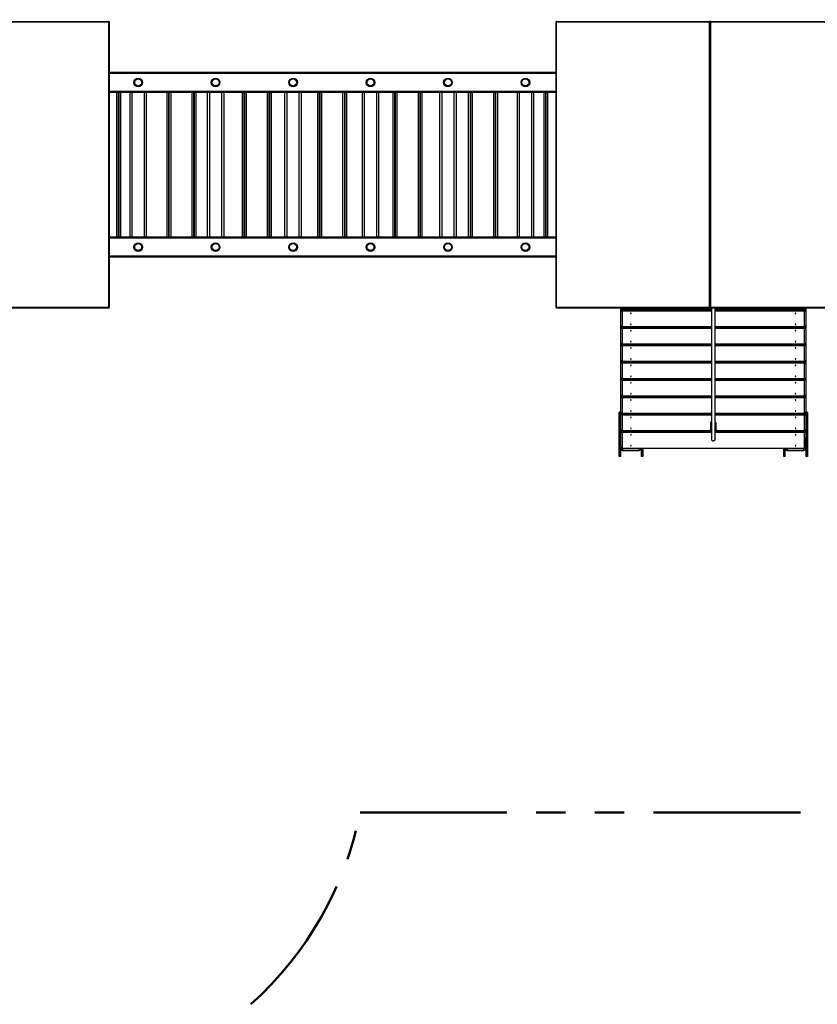
# Model space of a CAD drawing. Units: millimetres. Extents: x 1.1 to 10.8, y 1.3 to 11.6.
# Drawn here: x 4.6 to 8, y 3.9 to 8.1 of the extents above; entities that cross this region are included whole.
import ezdxf

# ---------------------------------------------------------------- set-up
doc = ezdxf.new("R2010")
doc.units = ezdxf.units.MM
doc.linetypes.add('PHANTOM', pattern=[1.27, 0.635, -0.127, 0.127, -0.127, 0.127, -0.127])
doc.styles.add('SLDTEXTSTYLE0', font='TXT', dxfattribs={"width": 0.75})
doc.dimstyles.new('SLDDIMSTYLE0', dxfattribs={"dimtxt": 0.35, "dimasz": 0.3302, "dimexe": 0, "dimexo": 0.0625, "dimgap": 0.0875, "dimtad": 1, "dimdec": 0, "dimlfac": 100, "dimrnd": 1e-09, "dimzin": 12, "dimdsep": 46, "dimtxsty": 'SLDTEXTSTYLE0', "dimsah": 1, "dimcen": 0.09, "dimadec": 0, "dimazin": 3, "dimtfac": 1, "dimtdec": 0, "dimtofl": 0, "dimtmove": 0, "dimatfit": 3, "dimfxl": 0, "dimfrac": 2, "dimtolj": 1, "dimtzin": 12, "dimarcsym": 0})

# ---------------------------------------------------------------- blocks, each defined once
blk = doc.blocks.new('_D')
at = {"color": 161, "linetype": 'Continuous', "lineweight": 18}
for p, q in [((2.2184, 9.1945), (2.2184, 10.1234)), ((10.4684, 9.1945), (10.4684, 10.1234)), ((10.4684, 10.0234), (2.2184, 10.0234))]:
    blk.add_line(p, q, dxfattribs=at)
for points in [[(2.2184, 10.0234), (2.5486, 9.9726), (2.5486, 10.0742)], [(10.4684, 10.0234), (10.1382, 10.0742), (10.1382, 9.9726)]]:
    blk.add_solid(points, dxfattribs=at)
at = {"color": 161, "linetype": 'Continuous', "lineweight": 18, "insert": (5.9511, 10.4746), "char_height": 0.35, "attachment_point": 1, "style": 'SLDTEXTSTYLE0'}
blk.add_mtext('825', dxfattribs=at)

msp = doc.modelspace()

# ---------------------------------------------------------------- linework, layer by layer
at = {"color": 7, "linetype": 'Continuous', "lineweight": 25}
for p, q in [((4.2732, 8.1248), (4.9695, 8.1248)), ((4.971, 8.1208), (4.2747, 8.1208)), ((4.9695, 8.1248), (4.9698, 8.1248)), ((4.971, 6.8888), (4.971, 8.1208)), ((4.9738, 6.8888), (4.9738, 8.1208)), ((6.9047, 8.1208), (6.9047, 6.8888)), ((6.9075, 6.8888), (6.9075, 8.1208)), ((6.9087, 8.1248), (6.909, 8.1248)), ((6.909, 8.1248), (7.571, 8.1248)), ((7.5681, 8.1208), (7.5681, 6.8888)), ((7.5688, 8.1208), (7.5684, 8.1208)), ((7.5684, 6.8888), (7.5684, 8.1208)), ((7.5747, 8.1208), (7.5688, 8.1208)), ((7.5688, 6.8888), (7.5688, 8.1208)), ((7.571, 8.1248), (7.5721, 8.1248)), ((7.5721, 8.1248), (7.5725, 8.1248)), ((7.5721, 8.1248), (7.5721, 8.1248)), ((7.5725, 8.1248), (7.5732, 8.1248)), ((7.5732, 8.1248), (8.2695, 8.1248)), ((7.5747, 6.8888), (7.5747, 8.1208)), ((8.271, 8.1208), (7.5747, 8.1208)), ((4.9738, 7.9048), (6.9047, 7.9048)), ((6.904, 7.905), (6.9034, 7.9048)), ((6.9047, 7.9052), (6.904, 7.905)), ((6.9047, 7.8168), (4.9738, 7.8168)), ((5.0113, 7.8168), (5.0113, 7.1928)), ((5.015, 7.1928), (5.015, 7.8168)), ((5.0628, 7.1928), (5.0628, 7.8168)), ((5.1328, 7.8168), (5.1328, 7.1928)), ((5.2287, 7.8168), (5.2287, 7.1928)), ((5.2324, 7.1928), (5.2324, 7.8168)), ((5.3374, 7.8168), (5.3374, 7.1928)), ((5.3411, 7.1928), (5.3411, 7.8168)), ((5.3978, 7.1928), (5.3978, 7.8168)), ((5.4678, 7.8168), (5.4678, 7.1928)), ((5.5548, 7.8168), (5.5548, 7.1928)), ((5.5585, 7.1928), (5.5585, 7.8168)), ((5.6635, 7.8168), (5.6635, 7.1928)), ((5.6672, 7.1928), (5.6672, 7.8168)), ((5.7328, 7.1928), (5.7328, 7.8168)), ((5.8028, 7.8168), (5.8028, 7.1928)), ((5.8809, 7.8168), (5.8809, 7.1928)), ((5.8846, 7.1928), (5.8846, 7.8168)), ((5.9896, 7.8168), (5.9896, 7.1928)), ((5.9933, 7.1928), (5.9933, 7.8168)), ((6.0678, 7.1928), (6.0678, 7.8168)), ((6.1378, 7.8168), (6.1378, 7.1928)), ((6.207, 7.8168), (6.207, 7.1928)), ((6.2107, 7.1928), (6.2107, 7.8168)), ((6.3157, 7.8168), (6.3157, 7.1928)), ((6.3194, 7.1928), (6.3194, 7.8168)), ((6.4028, 7.1928), (6.4028, 7.8168)), ((6.4728, 7.8168), (6.4728, 7.1928)), ((6.5331, 7.8168), (6.5331, 7.1928)), ((6.5368, 7.1928), (6.5368, 7.8168)), ((6.6418, 7.8168), (6.6418, 7.1928)), ((6.6455, 7.1928), (6.6455, 7.8168)), ((6.7378, 7.1928), (6.7378, 7.8168)), ((6.8078, 7.8168), (6.8078, 7.1928)), ((6.8592, 7.8168), (6.8592, 7.1928)), ((6.8629, 7.1928), (6.8629, 7.8168)), ((4.9738, 7.1928), (6.9047, 7.1928)), ((6.9047, 7.1048), (4.9738, 7.1048)), ((6.9034, 7.1048), (6.904, 7.1046)), ((6.904, 7.1046), (6.9047, 7.1044)), ((4.9695, 6.8848), (4.2732, 6.8848)), ((4.2747, 6.8888), (4.971, 6.8888)), ((4.9698, 6.8848), (4.9695, 6.8848)), ((6.909, 6.8848), (6.9087, 6.8848)), ((7.571, 6.8848), (6.909, 6.8848)), ((7.1853, 6.8768), (7.1853, 6.8848)), ((7.1853, 6.8103), (7.1853, 6.8768)), ((7.1913, 6.8793), (7.5773, 6.8793)), ((7.1913, 6.8716), (7.1913, 6.8051)), ((7.5684, 6.8888), (7.5688, 6.8888)), ((7.5688, 6.8888), (7.5747, 6.8888)), ((7.5721, 6.8848), (7.571, 6.8848)), ((7.5725, 6.8848), (7.5721, 6.8848)), ((7.5721, 6.8848), (7.5721, 6.8848)), ((7.5732, 6.8848), (7.5725, 6.8848)), ((8.2695, 6.8848), (7.5732, 6.8848)), ((7.5747, 6.8888), (8.271, 6.8888)), ((7.5933, 6.8793), (7.9793, 6.8793)), ((7.9793, 6.8051), (7.9793, 6.8716)), ((7.9853, 6.8848), (7.9853, 6.8768)), ((7.9853, 6.8768), (7.9853, 6.8103)), ((7.1853, 6.8018), (7.1853, 6.8103)), ((7.1853, 6.7353), (7.1853, 6.8018)), ((7.1913, 6.8043), (7.5773, 6.8043)), ((7.1913, 6.7966), (7.1913, 6.7301)), ((7.5933, 6.8043), (7.9793, 6.8043)), ((7.9793, 6.7301), (7.9793, 6.7966)), ((7.9853, 6.8103), (7.9853, 6.8018)), ((7.9853, 6.8018), (7.9853, 6.7353)), ((7.1853, 6.7268), (7.1853, 6.7353)), ((7.1853, 6.6603), (7.1853, 6.7268)), ((7.1913, 6.7293), (7.5773, 6.7293)), ((7.5933, 6.7293), (7.9793, 6.7293)), ((7.9853, 6.7353), (7.9853, 6.7268)), ((7.9853, 6.7268), (7.9853, 6.6603)), ((7.1913, 6.7216), (7.1913, 6.6551)), ((7.9793, 6.6551), (7.9793, 6.7216)), ((7.1853, 6.6518), (7.1853, 6.6603)), ((7.1853, 6.5853), (7.1853, 6.6518)), ((7.1913, 6.6543), (7.5773, 6.6543)), ((7.1913, 6.6466), (7.1913, 6.5801)), ((7.5933, 6.6543), (7.9793, 6.6543)), ((7.9793, 6.5801), (7.9793, 6.6466)), ((7.9853, 6.6603), (7.9853, 6.6518)), ((7.9853, 6.6518), (7.9853, 6.5853)), ((7.1853, 6.5768), (7.1853, 6.5853)), ((7.1853, 6.5103), (7.1853, 6.5768)), ((7.1913, 6.5793), (7.5773, 6.5793)), ((7.1913, 6.5716), (7.1913, 6.5051)), ((7.5933, 6.5793), (7.9793, 6.5793)), ((7.9793, 6.5051), (7.9793, 6.5716)), ((7.9853, 6.5853), (7.9853, 6.5768)), ((7.9853, 6.5768), (7.9853, 6.5103)), ((7.1853, 6.5018), (7.1853, 6.5103)), ((7.1853, 6.4353), (7.1853, 6.5018)), ((7.1913, 6.5043), (7.5773, 6.5043)), ((7.1913, 6.4966), (7.1913, 6.4301)), ((7.5933, 6.5043), (7.9793, 6.5043)), ((7.9793, 6.4301), (7.9793, 6.4966)), ((7.9853, 6.5103), (7.9853, 6.5018)), ((7.9853, 6.5018), (7.9853, 6.4353)), ((7.1783, 6.4298), (7.1783, 6.4343)), ((7.1783, 6.4039), (7.1783, 6.4298)), ((7.1823, 6.4353), (7.1793, 6.4353)), ((7.1793, 6.4303), (7.1793, 6.4044)), ((7.1823, 6.4303), (7.1793, 6.4303)), ((7.1823, 6.4044), (7.1823, 6.4303)), ((7.1833, 6.4343), (7.1833, 6.4298)), ((7.1833, 6.4298), (7.1833, 6.4039)), ((7.1853, 6.4268), (7.1853, 6.4353)), ((7.1913, 6.4293), (7.5773, 6.4293)), ((7.5933, 6.4293), (7.9793, 6.4293)), ((7.9853, 6.4353), (7.9853, 6.4268)), ((7.9873, 6.4298), (7.9873, 6.4343)), ((7.9873, 6.4039), (7.9873, 6.4298)), ((7.9913, 6.4353), (7.9883, 6.4353)), ((7.9883, 6.4303), (7.9883, 6.4044)), ((7.9913, 6.4303), (7.9883, 6.4303)), ((7.9913, 6.4044), (7.9913, 6.4303)), ((7.9923, 6.4343), (7.9923, 6.4298)), ((7.9923, 6.4298), (7.9923, 6.4039)), ((7.1783, 6.3916), (7.1783, 6.4039)), ((7.1783, 6.2429), (7.1783, 6.3916)), ((7.1793, 6.4044), (7.1793, 6.3907)), ((7.1793, 6.4044), (7.1823, 6.4044)), ((7.1823, 6.3907), (7.1793, 6.3907)), ((7.1823, 6.3907), (7.1823, 6.4044)), ((7.1823, 6.2812), (7.1823, 6.3907)), ((7.1833, 6.4039), (7.1833, 6.3916)), ((7.1833, 6.3916), (7.1833, 6.2821)), ((7.1853, 6.3603), (7.1853, 6.4268)), ((7.1913, 6.4216), (7.1913, 6.3551)), ((7.5728, 6.3866), (7.5728, 6.3598)), ((7.5978, 6.3598), (7.5978, 6.3866)), ((7.9793, 6.3551), (7.9793, 6.4216)), ((7.9853, 6.4268), (7.9853, 6.3603)), ((7.9873, 6.3916), (7.9873, 6.4039)), ((7.9873, 6.2821), (7.9873, 6.3916)), ((7.9883, 6.4044), (7.9883, 6.3907)), ((7.9883, 6.4044), (7.9913, 6.4044)), ((7.9913, 6.3907), (7.9883, 6.3907)), ((7.9883, 6.3907), (7.9883, 6.2812)), ((7.9913, 6.3907), (7.9913, 6.4044)), ((7.9923, 6.4039), (7.9923, 6.3916)), ((7.9923, 6.3916), (7.9923, 6.2429)), ((7.1853, 6.3518), (7.1853, 6.3603)), ((7.1853, 6.2853), (7.1853, 6.3518)), ((7.1913, 6.3543), (7.577, 6.3543)), ((7.1913, 6.3466), (7.1913, 6.2801)), ((7.5936, 6.3543), (7.9793, 6.3543)), ((7.9793, 6.2801), (7.9793, 6.3466)), ((7.9853, 6.3603), (7.9853, 6.3518)), ((7.9853, 6.3518), (7.9853, 6.2853)), ((7.1853, 6.3236), (7.1843, 6.3236)), ((7.1843, 6.3231), (7.1843, 6.2816)), ((7.9863, 6.3236), (7.9853, 6.3236)), ((7.9863, 6.2816), (7.9863, 6.3231)), ((7.1833, 6.2784), (7.1833, 6.2429)), ((7.1843, 6.2816), (7.1843, 6.2802)), ((7.1843, 6.2786), (7.1853, 6.2786)), ((7.1853, 6.2777), (7.1853, 6.2853)), ((7.1913, 6.2801), (7.9793, 6.2801)), ((7.1913, 6.2793), (7.9793, 6.2793)), ((7.1933, 6.2707), (7.2653, 6.2707)), ((7.1933, 6.2697), (7.2653, 6.2697)), ((7.2733, 6.2793), (7.2733, 6.2777)), ((7.2733, 6.2786), (7.2743, 6.2786)), ((7.2753, 6.2429), (7.2753, 6.2784)), ((7.2803, 6.2793), (7.2803, 6.2429)), ((7.8903, 6.2429), (7.8903, 6.2793)), ((7.8953, 6.2784), (7.8953, 6.2429)), ((7.8963, 6.2786), (7.8973, 6.2786)), ((7.8973, 6.2777), (7.8973, 6.2793)), ((7.9053, 6.2707), (7.9773, 6.2707)), ((7.9053, 6.2697), (7.9773, 6.2697)), ((7.9853, 6.2853), (7.9853, 6.2777)), ((7.9853, 6.2786), (7.9863, 6.2786)), ((7.9863, 6.2816), (7.9863, 6.2802)), ((7.9873, 6.2429), (7.9873, 6.2784))]:
    msp.add_line(p, q, dxfattribs=at)
at = {"color": 8, "linetype": 'Continuous', "lineweight": 25}
for p, q in [((4.9738, 8.1208), (4.971, 8.1208)), ((6.9075, 8.1208), (6.9047, 8.1208)), ((7.5681, 8.1208), (6.9075, 8.1208)), ((7.5684, 8.1208), (7.5681, 8.1208)), ((6.9047, 7.8988), (4.9738, 7.8988)), ((4.9738, 7.8228), (6.9047, 7.8228)), ((5.0053, 7.1928), (5.0053, 7.8168)), ((5.021, 7.8168), (5.021, 7.1928)), ((5.0708, 7.8168), (5.0708, 7.1928)), ((5.1248, 7.1928), (5.1248, 7.8168)), ((5.2227, 7.1928), (5.2227, 7.8168)), ((5.2384, 7.8168), (5.2384, 7.1928)), ((5.3314, 7.1928), (5.3314, 7.8168)), ((5.3471, 7.8168), (5.3471, 7.1928)), ((5.4058, 7.8168), (5.4058, 7.1928)), ((5.4598, 7.1928), (5.4598, 7.8168)), ((5.5488, 7.1928), (5.5488, 7.8168)), ((5.5645, 7.8168), (5.5645, 7.1928)), ((5.6575, 7.1928), (5.6575, 7.8168)), ((5.6732, 7.8168), (5.6732, 7.1928)), ((5.7408, 7.8168), (5.7408, 7.1928)), ((5.7948, 7.1928), (5.7948, 7.8168)), ((5.8749, 7.1928), (5.8749, 7.8168)), ((5.8906, 7.8168), (5.8906, 7.1928)), ((5.9836, 7.1928), (5.9836, 7.8168)), ((5.9993, 7.8168), (5.9993, 7.1928)), ((6.0758, 7.8168), (6.0758, 7.1928)), ((6.1298, 7.1928), (6.1298, 7.8168)), ((6.201, 7.1928), (6.201, 7.8168)), ((6.2167, 7.8168), (6.2167, 7.1928)), ((6.3097, 7.1928), (6.3097, 7.8168)), ((6.3254, 7.8168), (6.3254, 7.1928)), ((6.4108, 7.8168), (6.4108, 7.1928)), ((6.4648, 7.1928), (6.4648, 7.8168)), ((6.5271, 7.1928), (6.5271, 7.8168)), ((6.5428, 7.8168), (6.5428, 7.1928)), ((6.6358, 7.1928), (6.6358, 7.8168)), ((6.6515, 7.8168), (6.6515, 7.1928)), ((6.7458, 7.8168), (6.7458, 7.1928)), ((6.7998, 7.1928), (6.7998, 7.8168)), ((6.8532, 7.1928), (6.8532, 7.8168)), ((6.8689, 7.8168), (6.8689, 7.1928)), ((6.9047, 7.1868), (4.9738, 7.1868)), ((4.9738, 7.1108), (6.9047, 7.1108)), ((4.971, 6.8888), (4.9738, 6.8888)), ((6.9047, 6.8888), (6.9075, 6.8888)), ((6.9075, 6.8888), (7.5681, 6.8888)), ((7.1913, 6.8848), (7.1913, 6.8801)), ((7.1913, 6.8801), (7.5773, 6.8801)), ((7.1913, 6.8793), (7.1913, 6.8801)), ((7.1913, 6.8716), (7.1913, 6.8793)), ((7.5773, 6.8716), (7.1913, 6.8716)), ((7.5681, 6.8888), (7.5684, 6.8888)), ((7.5933, 6.8801), (7.9793, 6.8801)), ((7.9793, 6.8716), (7.5933, 6.8716)), ((7.9793, 6.8801), (7.9793, 6.8848)), ((7.9793, 6.8801), (7.9793, 6.8793)), ((7.9793, 6.8793), (7.9793, 6.8716)), ((7.1913, 6.8051), (7.5773, 6.8051)), ((7.1913, 6.8043), (7.1913, 6.8051)), ((7.1913, 6.7966), (7.1913, 6.8043)), ((7.5773, 6.7966), (7.1913, 6.7966)), ((7.5933, 6.8051), (7.9793, 6.8051)), ((7.9793, 6.7966), (7.5933, 6.7966)), ((7.9793, 6.8051), (7.9793, 6.8043)), ((7.9793, 6.8043), (7.9793, 6.7966)), ((7.1913, 6.7301), (7.5773, 6.7301)), ((7.1913, 6.7293), (7.1913, 6.7301)), ((7.1913, 6.7216), (7.1913, 6.7293)), ((7.5933, 6.7301), (7.9793, 6.7301)), ((7.9793, 6.7301), (7.9793, 6.7293)), ((7.9793, 6.7293), (7.9793, 6.7216)), ((7.5773, 6.7216), (7.1913, 6.7216)), ((7.9793, 6.7216), (7.5933, 6.7216)), ((7.1913, 6.6551), (7.5773, 6.6551)), ((7.1913, 6.6543), (7.1913, 6.6551)), ((7.1913, 6.6466), (7.1913, 6.6543)), ((7.5773, 6.6466), (7.1913, 6.6466)), ((7.5933, 6.6551), (7.9793, 6.6551)), ((7.9793, 6.6466), (7.5933, 6.6466)), ((7.9793, 6.6551), (7.9793, 6.6543)), ((7.9793, 6.6543), (7.9793, 6.6466)), ((7.1913, 6.5801), (7.5773, 6.5801)), ((7.1913, 6.5793), (7.1913, 6.5801)), ((7.1913, 6.5716), (7.1913, 6.5793)), ((7.5773, 6.5716), (7.1913, 6.5716)), ((7.5933, 6.5801), (7.9793, 6.5801)), ((7.9793, 6.5716), (7.5933, 6.5716)), ((7.9793, 6.5801), (7.9793, 6.5793)), ((7.9793, 6.5793), (7.9793, 6.5716)), ((7.1913, 6.5051), (7.5773, 6.5051)), ((7.1913, 6.5043), (7.1913, 6.5051)), ((7.1913, 6.4966), (7.1913, 6.5043)), ((7.5773, 6.4966), (7.1913, 6.4966)), ((7.5933, 6.5051), (7.9793, 6.5051)), ((7.9793, 6.4966), (7.5933, 6.4966)), ((7.9793, 6.5051), (7.9793, 6.5043)), ((7.9793, 6.5043), (7.9793, 6.4966)), ((7.1793, 6.4353), (7.1793, 6.4303)), ((7.1823, 6.4303), (7.1823, 6.4353)), ((7.1913, 6.4301), (7.5773, 6.4301)), ((7.1913, 6.4293), (7.1913, 6.4301)), ((7.1913, 6.4216), (7.1913, 6.4293)), ((7.5933, 6.4301), (7.9793, 6.4301)), ((7.9793, 6.4301), (7.9793, 6.4293)), ((7.9793, 6.4293), (7.9793, 6.4216)), ((7.9883, 6.4353), (7.9883, 6.4303)), ((7.9913, 6.4303), (7.9913, 6.4353)), ((7.1793, 6.3907), (7.1793, 6.2417)), ((7.5773, 6.4216), (7.1913, 6.4216)), ((7.9793, 6.4216), (7.5933, 6.4216)), ((7.9913, 6.2417), (7.9913, 6.3907)), ((7.1913, 6.3551), (7.5756, 6.3551)), ((7.1913, 6.3543), (7.1913, 6.3551)), ((7.1913, 6.3466), (7.1913, 6.3543)), ((7.5773, 6.3466), (7.1913, 6.3466)), ((7.9793, 6.3466), (7.5933, 6.3466)), ((7.595, 6.3551), (7.9793, 6.3551)), ((7.9793, 6.3551), (7.9793, 6.3543)), ((7.9793, 6.3543), (7.9793, 6.3466)), ((7.1843, 6.3231), (7.1843, 6.3236)), ((7.1853, 6.3231), (7.1843, 6.3231)), ((7.9863, 6.3231), (7.9853, 6.3231)), ((7.9863, 6.3231), (7.9863, 6.3236)), ((7.1823, 6.2417), (7.1823, 6.2777)), ((7.1843, 6.2816), (7.1853, 6.2816)), ((7.1853, 6.2802), (7.1843, 6.2802)), ((7.1843, 6.2787), (7.1853, 6.2787)), ((7.1843, 6.2787), (7.1843, 6.2786)), ((7.1913, 6.2793), (7.1913, 6.2801)), ((7.1933, 6.2793), (7.1933, 6.2707)), ((7.1933, 6.2697), (7.1933, 6.2707)), ((7.2653, 6.2707), (7.2653, 6.2793)), ((7.2653, 6.2707), (7.2653, 6.2697)), ((7.2733, 6.2787), (7.2743, 6.2787)), ((7.2743, 6.2787), (7.2743, 6.2786)), ((7.2763, 6.2777), (7.2763, 6.2417)), ((7.2793, 6.2417), (7.2793, 6.2793)), ((7.8913, 6.2793), (7.8913, 6.2417)), ((7.8943, 6.2417), (7.8943, 6.2777)), ((7.8963, 6.2787), (7.8973, 6.2787)), ((7.8963, 6.2786), (7.8963, 6.2787)), ((7.9053, 6.2793), (7.9053, 6.2707)), ((7.9053, 6.2697), (7.9053, 6.2707)), ((7.9773, 6.2707), (7.9773, 6.2793)), ((7.9773, 6.2707), (7.9773, 6.2697)), ((7.9793, 6.2801), (7.9793, 6.2793)), ((7.9853, 6.2816), (7.9863, 6.2816)), ((7.9863, 6.2802), (7.9853, 6.2802)), ((7.9853, 6.2787), (7.9863, 6.2787)), ((7.9863, 6.2786), (7.9863, 6.2787)), ((7.9883, 6.2777), (7.9883, 6.2417))]:
    msp.add_line(p, q, dxfattribs=at)
at = {"color": 161, "linetype": 'PHANTOM', "lineweight": 50}
msp.add_line((6.0574, 4.7047), (8.0353, 4.7047), dxfattribs=at)
at = {"color": 7, "linetype": 'Continuous', "lineweight": 25, "flags": 128}
for points in [[(4.971, 8.1208), (4.971, 8.1216), (4.9709, 8.1224), (4.9707, 8.1231), (4.9705, 8.1237), (4.9703, 8.1242), (4.9701, 8.1245), (4.9698, 8.1248), (4.9695, 8.1248)], [(6.909, 8.1248), (6.9087, 8.1248), (6.9084, 8.1245), (6.9082, 8.1242), (6.9079, 8.1237), (6.9078, 8.1231), (6.9076, 8.1224), (6.9075, 8.1216), (6.9075, 8.1208)], [(7.5747, 8.1208), (7.5746, 8.1216), (7.5746, 8.1224), (7.5744, 8.1231), (7.5742, 8.1237), (7.574, 8.1242), (7.5737, 8.1245), (7.5735, 8.1248), (7.5732, 8.1248)], [(4.9695, 6.8848), (4.9698, 6.8849), (4.9701, 6.8851), (4.9703, 6.8855), (4.9705, 6.886), (4.9707, 6.8866), (4.9709, 6.8873), (4.971, 6.8881), (4.971, 6.8888)], [(6.909, 6.8848), (6.9087, 6.8849), (6.9084, 6.8851), (6.9082, 6.8855), (6.9079, 6.886), (6.9078, 6.8866), (6.9076, 6.8873), (6.9075, 6.8881), (6.9075, 6.8888)], [(7.2308, 6.8621), (7.2307, 6.8624), (7.2304, 6.8626), (7.2299, 6.8628), (7.2293, 6.8628), (7.2287, 6.8628), (7.2282, 6.8626), (7.2279, 6.8624), (7.2278, 6.8621), (7.2279, 6.8618), (7.2282, 6.8616), (7.2287, 6.8614), (7.2293, 6.8613), (7.2299, 6.8614), (7.2304, 6.8616), (7.2307, 6.8618), (7.2308, 6.8621)], [(7.5747, 6.8888), (7.5746, 6.8881), (7.5746, 6.8873), (7.5744, 6.8866), (7.5742, 6.886), (7.574, 6.8855), (7.5737, 6.8851), (7.5735, 6.8849), (7.5732, 6.8848)], [(7.9428, 6.8621), (7.9427, 6.8624), (7.9424, 6.8626), (7.9419, 6.8628), (7.9413, 6.8628), (7.9407, 6.8628), (7.9402, 6.8626), (7.9399, 6.8624), (7.9398, 6.8621), (7.9399, 6.8618), (7.9402, 6.8616), (7.9407, 6.8614), (7.9413, 6.8613), (7.9419, 6.8614), (7.9424, 6.8616), (7.9427, 6.8618), (7.9428, 6.8621)], [(7.2308, 6.8146), (7.2307, 6.8149), (7.2304, 6.8151), (7.2299, 6.8153), (7.2293, 6.8153), (7.2287, 6.8153), (7.2282, 6.8151), (7.2279, 6.8149), (7.2278, 6.8146), (7.2279, 6.8143), (7.2282, 6.8141), (7.2287, 6.8139), (7.2293, 6.8138), (7.2299, 6.8139), (7.2304, 6.8141), (7.2307, 6.8143), (7.2308, 6.8146)], [(7.9428, 6.8146), (7.9427, 6.8149), (7.9424, 6.8151), (7.9419, 6.8153), (7.9413, 6.8153), (7.9407, 6.8153), (7.9402, 6.8151), (7.9399, 6.8149), (7.9398, 6.8146), (7.9399, 6.8143), (7.9402, 6.8141), (7.9407, 6.8139), (7.9413, 6.8138), (7.9419, 6.8139), (7.9424, 6.8141), (7.9427, 6.8143), (7.9428, 6.8146)], [(7.2308, 6.7871), (7.2307, 6.7874), (7.2304, 6.7876), (7.2299, 6.7878), (7.2293, 6.7878), (7.2287, 6.7878), (7.2282, 6.7876), (7.2279, 6.7874), (7.2278, 6.7871), (7.2279, 6.7868), (7.2282, 6.7866), (7.2287, 6.7864), (7.2293, 6.7863), (7.2299, 6.7864), (7.2304, 6.7866), (7.2307, 6.7868), (7.2308, 6.7871)], [(7.9428, 6.7871), (7.9427, 6.7874), (7.9424, 6.7876), (7.9419, 6.7878), (7.9413, 6.7878), (7.9407, 6.7878), (7.9402, 6.7876), (7.9399, 6.7874), (7.9398, 6.7871), (7.9399, 6.7868), (7.9402, 6.7866), (7.9407, 6.7864), (7.9413, 6.7863), (7.9419, 6.7864), (7.9424, 6.7866), (7.9427, 6.7868), (7.9428, 6.7871)], [(7.2308, 6.7396), (7.2307, 6.7399), (7.2304, 6.7401), (7.2299, 6.7403), (7.2293, 6.7403), (7.2287, 6.7403), (7.2282, 6.7401), (7.2279, 6.7399), (7.2278, 6.7396), (7.2279, 6.7393), (7.2282, 6.7391), (7.2287, 6.7389), (7.2293, 6.7388), (7.2299, 6.7389), (7.2304, 6.7391), (7.2307, 6.7393), (7.2308, 6.7396)], [(7.9428, 6.7396), (7.9427, 6.7399), (7.9424, 6.7401), (7.9419, 6.7403), (7.9413, 6.7403), (7.9407, 6.7403), (7.9402, 6.7401), (7.9399, 6.7399), (7.9398, 6.7396), (7.9399, 6.7393), (7.9402, 6.7391), (7.9407, 6.7389), (7.9413, 6.7388), (7.9419, 6.7389), (7.9424, 6.7391), (7.9427, 6.7393), (7.9428, 6.7396)], [(7.2308, 6.7121), (7.2307, 6.7124), (7.2304, 6.7126), (7.2299, 6.7128), (7.2293, 6.7128), (7.2287, 6.7128), (7.2282, 6.7126), (7.2279, 6.7124), (7.2278, 6.7121), (7.2279, 6.7118), (7.2282, 6.7116), (7.2287, 6.7114), (7.2293, 6.7113), (7.2299, 6.7114), (7.2304, 6.7116), (7.2307, 6.7118), (7.2308, 6.7121)], [(7.9428, 6.7121), (7.9427, 6.7124), (7.9424, 6.7126), (7.9419, 6.7128), (7.9413, 6.7128), (7.9407, 6.7128), (7.9402, 6.7126), (7.9399, 6.7124), (7.9398, 6.7121), (7.9399, 6.7118), (7.9402, 6.7116), (7.9407, 6.7114), (7.9413, 6.7113), (7.9419, 6.7114), (7.9424, 6.7116), (7.9427, 6.7118), (7.9428, 6.7121)], [(7.2308, 6.6646), (7.2307, 6.6649), (7.2304, 6.6651), (7.2299, 6.6653), (7.2293, 6.6653), (7.2287, 6.6653), (7.2282, 6.6651), (7.2279, 6.6649), (7.2278, 6.6646), (7.2279, 6.6643), (7.2282, 6.6641), (7.2287, 6.6639), (7.2293, 6.6638), (7.2299, 6.6639), (7.2304, 6.6641), (7.2307, 6.6643), (7.2308, 6.6646)], [(7.9428, 6.6646), (7.9427, 6.6649), (7.9424, 6.6651), (7.9419, 6.6653), (7.9413, 6.6653), (7.9407, 6.6653), (7.9402, 6.6651), (7.9399, 6.6649), (7.9398, 6.6646), (7.9399, 6.6643), (7.9402, 6.6641), (7.9407, 6.6639), (7.9413, 6.6638), (7.9419, 6.6639), (7.9424, 6.6641), (7.9427, 6.6643), (7.9428, 6.6646)], [(7.2308, 6.6371), (7.2307, 6.6374), (7.2304, 6.6376), (7.2299, 6.6378), (7.2293, 6.6378), (7.2287, 6.6378), (7.2282, 6.6376), (7.2279, 6.6374), (7.2278, 6.6371), (7.2279, 6.6368), (7.2282, 6.6366), (7.2287, 6.6364), (7.2293, 6.6363), (7.2299, 6.6364), (7.2304, 6.6366), (7.2307, 6.6368), (7.2308, 6.6371)], [(7.9428, 6.6371), (7.9427, 6.6374), (7.9424, 6.6376), (7.9419, 6.6378), (7.9413, 6.6378), (7.9407, 6.6378), (7.9402, 6.6376), (7.9399, 6.6374), (7.9398, 6.6371), (7.9399, 6.6368), (7.9402, 6.6366), (7.9407, 6.6364), (7.9413, 6.6363), (7.9419, 6.6364), (7.9424, 6.6366), (7.9427, 6.6368), (7.9428, 6.6371)], [(7.2308, 6.5896), (7.2307, 6.5899), (7.2304, 6.5901), (7.2299, 6.5903), (7.2293, 6.5903), (7.2287, 6.5903), (7.2282, 6.5901), (7.2279, 6.5899), (7.2278, 6.5896), (7.2279, 6.5893), (7.2282, 6.5891), (7.2287, 6.5889), (7.2293, 6.5888), (7.2299, 6.5889), (7.2304, 6.5891), (7.2307, 6.5893), (7.2308, 6.5896)], [(7.2308, 6.5621), (7.2307, 6.5624), (7.2304, 6.5626), (7.2299, 6.5628), (7.2293, 6.5628), (7.2287, 6.5628), (7.2282, 6.5626), (7.2279, 6.5624), (7.2278, 6.5621), (7.2279, 6.5618), (7.2282, 6.5616), (7.2287, 6.5614), (7.2293, 6.5613), (7.2299, 6.5614), (7.2304, 6.5616), (7.2307, 6.5618), (7.2308, 6.5621)], [(7.9428, 6.5896), (7.9427, 6.5899), (7.9424, 6.5901), (7.9419, 6.5903), (7.9413, 6.5903), (7.9407, 6.5903), (7.9402, 6.5901), (7.9399, 6.5899), (7.9398, 6.5896), (7.9399, 6.5893), (7.9402, 6.5891), (7.9407, 6.5889), (7.9413, 6.5888), (7.9419, 6.5889), (7.9424, 6.5891), (7.9427, 6.5893), (7.9428, 6.5896)], [(7.9428, 6.5621), (7.9427, 6.5624), (7.9424, 6.5626), (7.9419, 6.5628), (7.9413, 6.5628), (7.9407, 6.5628), (7.9402, 6.5626), (7.9399, 6.5624), (7.9398, 6.5621), (7.9399, 6.5618), (7.9402, 6.5616), (7.9407, 6.5614), (7.9413, 6.5613), (7.9419, 6.5614), (7.9424, 6.5616), (7.9427, 6.5618), (7.9428, 6.5621)], [(7.2308, 6.5146), (7.2307, 6.5149), (7.2304, 6.5151), (7.2299, 6.5153), (7.2293, 6.5153), (7.2287, 6.5153), (7.2282, 6.5151), (7.2279, 6.5149), (7.2278, 6.5146), (7.2279, 6.5143), (7.2282, 6.5141), (7.2287, 6.5139), (7.2293, 6.5138), (7.2299, 6.5139), (7.2304, 6.5141), (7.2307, 6.5143), (7.2308, 6.5146)], [(7.9428, 6.5146), (7.9427, 6.5149), (7.9424, 6.5151), (7.9419, 6.5153), (7.9413, 6.5153), (7.9407, 6.5153), (7.9402, 6.5151), (7.9399, 6.5149), (7.9398, 6.5146), (7.9399, 6.5143), (7.9402, 6.5141), (7.9407, 6.5139), (7.9413, 6.5138), (7.9419, 6.5139), (7.9424, 6.5141), (7.9427, 6.5143), (7.9428, 6.5146)], [(7.2308, 6.4871), (7.2307, 6.4874), (7.2304, 6.4876), (7.2299, 6.4878), (7.2293, 6.4878), (7.2287, 6.4878), (7.2282, 6.4876), (7.2279, 6.4874), (7.2278, 6.4871), (7.2279, 6.4868), (7.2282, 6.4866), (7.2287, 6.4864), (7.2293, 6.4863), (7.2299, 6.4864), (7.2304, 6.4866), (7.2307, 6.4868), (7.2308, 6.4871)], [(7.9428, 6.4871), (7.9427, 6.4874), (7.9424, 6.4876), (7.9419, 6.4878), (7.9413, 6.4878), (7.9407, 6.4878), (7.9402, 6.4876), (7.9399, 6.4874), (7.9398, 6.4871), (7.9399, 6.4868), (7.9402, 6.4866), (7.9407, 6.4864), (7.9413, 6.4863), (7.9419, 6.4864), (7.9424, 6.4866), (7.9427, 6.4868), (7.9428, 6.4871)], [(7.2308, 6.4396), (7.2307, 6.4399), (7.2304, 6.4401), (7.2299, 6.4403), (7.2293, 6.4403), (7.2287, 6.4403), (7.2282, 6.4401), (7.2279, 6.4399), (7.2278, 6.4396), (7.2279, 6.4393), (7.2282, 6.4391), (7.2287, 6.4389), (7.2293, 6.4388), (7.2299, 6.4389), (7.2304, 6.4391), (7.2307, 6.4393), (7.2308, 6.4396)], [(7.9428, 6.4396), (7.9427, 6.4399), (7.9424, 6.4401), (7.9419, 6.4403), (7.9413, 6.4403), (7.9407, 6.4403), (7.9402, 6.4401), (7.9399, 6.4399), (7.9398, 6.4396), (7.9399, 6.4393), (7.9402, 6.4391), (7.9407, 6.4389), (7.9413, 6.4388), (7.9419, 6.4389), (7.9424, 6.4391), (7.9427, 6.4393), (7.9428, 6.4396)], [(7.2308, 6.4121), (7.2307, 6.4124), (7.2304, 6.4126), (7.2299, 6.4128), (7.2293, 6.4128), (7.2287, 6.4128), (7.2282, 6.4126), (7.2279, 6.4124), (7.2278, 6.4121), (7.2279, 6.4118), (7.2282, 6.4116), (7.2287, 6.4114), (7.2293, 6.4113), (7.2299, 6.4114), (7.2304, 6.4116), (7.2307, 6.4118), (7.2308, 6.4121)], [(7.9428, 6.4121), (7.9427, 6.4124), (7.9424, 6.4126), (7.9419, 6.4128), (7.9413, 6.4128), (7.9407, 6.4128), (7.9402, 6.4126), (7.9399, 6.4124), (7.9398, 6.4121), (7.9399, 6.4118), (7.9402, 6.4116), (7.9407, 6.4114), (7.9413, 6.4113), (7.9419, 6.4114), (7.9424, 6.4116), (7.9427, 6.4118), (7.9428, 6.4121)], [(7.2308, 6.3646), (7.2307, 6.3649), (7.2304, 6.3651), (7.2299, 6.3653), (7.2293, 6.3653), (7.2287, 6.3653), (7.2282, 6.3651), (7.2279, 6.3649), (7.2278, 6.3646), (7.2279, 6.3643), (7.2282, 6.3641), (7.2287, 6.3639), (7.2293, 6.3638), (7.2299, 6.3639), (7.2304, 6.3641), (7.2307, 6.3643), (7.2308, 6.3646)], [(7.9428, 6.3646), (7.9427, 6.3649), (7.9424, 6.3651), (7.9419, 6.3653), (7.9413, 6.3653), (7.9407, 6.3653), (7.9402, 6.3651), (7.9399, 6.3649), (7.9398, 6.3646), (7.9399, 6.3643), (7.9402, 6.3641), (7.9407, 6.3639), (7.9413, 6.3638), (7.9419, 6.3639), (7.9424, 6.3641), (7.9427, 6.3643), (7.9428, 6.3646)], [(7.2308, 6.3371), (7.2307, 6.3374), (7.2304, 6.3376), (7.2299, 6.3378), (7.2293, 6.3378), (7.2287, 6.3378), (7.2282, 6.3376), (7.2279, 6.3374), (7.2278, 6.3371), (7.2279, 6.3368), (7.2282, 6.3366), (7.2287, 6.3364), (7.2293, 6.3363), (7.2299, 6.3364), (7.2304, 6.3366), (7.2307, 6.3368), (7.2308, 6.3371)], [(7.9428, 6.3371), (7.9427, 6.3374), (7.9424, 6.3376), (7.9419, 6.3378), (7.9413, 6.3378), (7.9407, 6.3378), (7.9402, 6.3376), (7.9399, 6.3374), (7.9398, 6.3371), (7.9399, 6.3368), (7.9402, 6.3366), (7.9407, 6.3364), (7.9413, 6.3363), (7.9419, 6.3364), (7.9424, 6.3366), (7.9427, 6.3368), (7.9428, 6.3371)], [(7.2308, 6.2896), (7.2307, 6.2899), (7.2304, 6.2901), (7.2299, 6.2903), (7.2293, 6.2903), (7.2287, 6.2903), (7.2282, 6.2901), (7.2279, 6.2899), (7.2278, 6.2896), (7.2279, 6.2893), (7.2282, 6.2891), (7.2287, 6.2889), (7.2293, 6.2888), (7.2299, 6.2889), (7.2304, 6.2891), (7.2307, 6.2893), (7.2308, 6.2896)], [(7.9428, 6.2896), (7.9427, 6.2899), (7.9424, 6.2901), (7.9419, 6.2903), (7.9413, 6.2903), (7.9407, 6.2903), (7.9402, 6.2901), (7.9399, 6.2899), (7.9398, 6.2896), (7.9399, 6.2893), (7.9402, 6.2891), (7.9407, 6.2889), (7.9413, 6.2888), (7.9419, 6.2889), (7.9424, 6.2891), (7.9427, 6.2893), (7.9428, 6.2896)]]:
    msp.add_lwpolyline(points, dxfattribs=at)
at = {"color": 8, "linetype": 'Continuous', "lineweight": 25, "flags": 128}
for points in [[(6.904, 7.905), (6.9041, 7.9049), (6.9041, 7.9048)], [(6.904, 7.1046), (6.9041, 7.1048), (6.9041, 7.1048)], [(7.1853, 6.8768), (7.1854, 6.8774), (7.1857, 6.8779), (7.1863, 6.8785), (7.187, 6.8789), (7.188, 6.8793), (7.189, 6.8796), (7.1893, 6.8796)], [(7.9813, 6.8796), (7.9816, 6.8796), (7.9826, 6.8793), (7.9835, 6.8789), (7.9843, 6.8785), (7.9848, 6.8779), (7.9852, 6.8774), (7.9853, 6.8768)], [(7.1853, 6.8018), (7.1854, 6.8024), (7.1857, 6.8029), (7.1863, 6.8035), (7.187, 6.8039), (7.188, 6.8043), (7.189, 6.8046), (7.1893, 6.8046)], [(7.9813, 6.8046), (7.9816, 6.8046), (7.9826, 6.8043), (7.9835, 6.8039), (7.9843, 6.8035), (7.9848, 6.8029), (7.9852, 6.8024), (7.9853, 6.8018)], [(7.1853, 6.7268), (7.1854, 6.7274), (7.1857, 6.7279), (7.1863, 6.7285), (7.187, 6.7289), (7.188, 6.7293), (7.189, 6.7296), (7.1893, 6.7296)], [(7.9813, 6.7296), (7.9816, 6.7296), (7.9826, 6.7293), (7.9835, 6.7289), (7.9843, 6.7285), (7.9848, 6.7279), (7.9852, 6.7274), (7.9853, 6.7268)], [(7.1853, 6.6518), (7.1854, 6.6524), (7.1857, 6.6529), (7.1863, 6.6535), (7.187, 6.6539), (7.188, 6.6543), (7.189, 6.6546), (7.1893, 6.6546)], [(7.9813, 6.6546), (7.9816, 6.6546), (7.9826, 6.6543), (7.9835, 6.6539), (7.9843, 6.6535), (7.9848, 6.6529), (7.9852, 6.6524), (7.9853, 6.6518)], [(7.1853, 6.5768), (7.1854, 6.5774), (7.1857, 6.5779), (7.1863, 6.5785), (7.187, 6.5789), (7.188, 6.5793), (7.189, 6.5796), (7.1893, 6.5796)], [(7.9813, 6.5796), (7.9816, 6.5796), (7.9826, 6.5793), (7.9835, 6.5789), (7.9843, 6.5785), (7.9848, 6.5779), (7.9852, 6.5774), (7.9853, 6.5768)], [(7.1853, 6.5018), (7.1854, 6.5024), (7.1857, 6.5029), (7.1863, 6.5035), (7.187, 6.5039), (7.188, 6.5043), (7.189, 6.5046), (7.1893, 6.5046)], [(7.9813, 6.5046), (7.9816, 6.5046), (7.9826, 6.5043), (7.9835, 6.5039), (7.9843, 6.5035), (7.9848, 6.5029), (7.9852, 6.5024), (7.9853, 6.5018)], [(7.1853, 6.4268), (7.1854, 6.4274), (7.1857, 6.4279), (7.1863, 6.4285), (7.187, 6.4289), (7.188, 6.4293), (7.189, 6.4296), (7.1893, 6.4296)], [(7.9813, 6.4296), (7.9816, 6.4296), (7.9826, 6.4293), (7.9835, 6.4289), (7.9843, 6.4285), (7.9848, 6.4279), (7.9852, 6.4274), (7.9853, 6.4268)], [(7.5772, 6.3914), (7.5766, 6.3911), (7.5752, 6.3903), (7.5741, 6.3894), (7.5733, 6.3884), (7.5729, 6.3874), (7.5728, 6.3866)], [(7.5978, 6.3866), (7.5977, 6.3874), (7.5972, 6.3884), (7.5965, 6.3894), (7.5953, 6.3903), (7.5939, 6.3911), (7.5934, 6.3914)], [(7.1853, 6.3518), (7.1854, 6.3524), (7.1857, 6.3529), (7.1863, 6.3535), (7.187, 6.3539), (7.188, 6.3543), (7.189, 6.3546), (7.1893, 6.3546)], [(7.5728, 6.3598), (7.5729, 6.3606), (7.5733, 6.3616), (7.5741, 6.3626), (7.5752, 6.3635), (7.5766, 6.3643), (7.5772, 6.3645)], [(7.5773, 6.3614), (7.5769, 6.3612), (7.5759, 6.3604), (7.5752, 6.3595), (7.5748, 6.3585), (7.5748, 6.3575), (7.5752, 6.3566), (7.5759, 6.3557), (7.5769, 6.3549), (7.5772, 6.3547)], [(7.5934, 6.3645), (7.5939, 6.3643), (7.5953, 6.3635), (7.5965, 6.3626), (7.5972, 6.3616), (7.5977, 6.3606), (7.5978, 6.3598)], [(7.5934, 6.3547), (7.5937, 6.3549), (7.5947, 6.3557), (7.5954, 6.3566), (7.5957, 6.3575), (7.5957, 6.3585), (7.5954, 6.3595), (7.5947, 6.3604), (7.5937, 6.3612), (7.5934, 6.3614)], [(7.9813, 6.3546), (7.9816, 6.3546), (7.9826, 6.3543), (7.9835, 6.3539), (7.9843, 6.3535), (7.9848, 6.3529), (7.9852, 6.3524), (7.9853, 6.3518)]]:
    msp.add_lwpolyline(points, dxfattribs=at)
at = {"color": 7, "linetype": 'Continuous', "lineweight": 25}
for centre, radius in [((5.0978, 7.8608), 0.0187), ((5.0978, 7.8608), 0.015), ((5.4328, 7.8608), 0.0187), ((5.4328, 7.8608), 0.015), ((5.7678, 7.8608), 0.0187), ((5.7678, 7.8608), 0.015), ((6.1028, 7.8608), 0.0187), ((6.1028, 7.8608), 0.015), ((6.4378, 7.8608), 0.0187), ((6.4378, 7.8608), 0.015), ((6.7728, 7.8608), 0.0187), ((6.7728, 7.8608), 0.015), ((5.0978, 7.1488), 0.0186), ((5.0978, 7.1488), 0.015), ((5.4328, 7.1488), 0.0186), ((5.4328, 7.1488), 0.015), ((5.7678, 7.1488), 0.0186), ((5.7678, 7.1488), 0.015), ((6.1028, 7.1488), 0.0186), ((6.1028, 7.1488), 0.015), ((6.4378, 7.1488), 0.0186), ((6.4378, 7.1488), 0.015), ((6.7728, 7.1488), 0.0186), ((6.7728, 7.1488), 0.015)]:
    msp.add_circle(centre, radius, dxfattribs=at)
for centre, radius, start, end in [((4.9698, 8.1208), 0.004, 0, 90), ((6.9087, 8.1208), 0.004, 90, 180), ((7.5721, 8.1208), 0.004, 90, 180), ((7.5723, 8.121), 0.00386, 92.2456, 182.082), ((7.5727, 8.121), 0.00386, 92.2456, 182.082), ((4.9698, 6.8888), 0.004, 270, 0), ((6.9087, 6.8888), 0.004, 180, 270), ((7.1913, 6.8853), 0.006, 184.2482, 270), ((7.1909, 6.8772), 0.00564, 184.4019, 273.8113), ((7.5721, 6.8888), 0.004, 180, 270), ((7.5723, 6.8887), 0.00386, 177.918, 267.7544), ((7.5727, 6.8887), 0.00386, 177.918, 267.7544), ((7.9793, 6.8853), 0.006, 270, 355.7518), ((7.9797, 6.8772), 0.00564, 266.1887, 355.5981), ((7.1913, 6.8103), 0.006, 180, 270), ((7.1909, 6.8107), 0.00564, 184.4019, 273.8113), ((7.1909, 6.8022), 0.00564, 184.4019, 273.8113), ((7.9793, 6.8103), 0.006, 270, 0), ((7.9797, 6.8107), 0.00564, 266.1887, 355.5981), ((7.9797, 6.8022), 0.00564, 266.1887, 355.5981), ((7.1913, 6.7353), 0.006, 180, 270), ((7.1909, 6.7357), 0.00564, 184.4019, 273.8113), ((7.1909, 6.7272), 0.00564, 184.4019, 273.8113), ((7.9793, 6.7353), 0.006, 270, 0), ((7.9797, 6.7357), 0.00564, 266.1887, 355.5981), ((7.9797, 6.7272), 0.00564, 266.1887, 355.5981), ((7.1913, 6.6603), 0.006, 180, 270), ((7.1909, 6.6607), 0.00564, 184.4019, 273.8113), ((7.1909, 6.6522), 0.00564, 184.4019, 273.8113), ((7.9793, 6.6603), 0.006, 270, 0), ((7.9797, 6.6607), 0.00564, 266.1887, 355.5981), ((7.9797, 6.6522), 0.00564, 266.1887, 355.5981), ((7.1913, 6.5853), 0.006, 180, 270), ((7.1909, 6.5857), 0.00564, 184.4019, 273.8113), ((7.1909, 6.5772), 0.00564, 184.4019, 273.8113), ((7.9793, 6.5853), 0.006, 270, 0), ((7.9797, 6.5857), 0.00564, 266.1887, 355.5981), ((7.9797, 6.5772), 0.00564, 266.1887, 355.5981), ((7.1913, 6.5103), 0.006, 180, 270), ((7.1909, 6.5107), 0.00564, 184.4019, 273.8113), ((7.1909, 6.5022), 0.00564, 184.4019, 273.8113), ((7.9793, 6.5103), 0.006, 270, 0), ((7.9797, 6.5107), 0.00564, 266.1887, 355.5981), ((7.9797, 6.5022), 0.00564, 266.1887, 355.5981), ((7.1793, 6.4343), 0.001, 90, 180), ((7.1791, 6.4295), 0.000895, 77.9052, 155.2249), ((7.1823, 6.4343), 0.001, 0, 90), ((7.1825, 6.4295), 0.000895, 24.7751, 102.0948), ((7.1913, 6.4353), 0.006, 180, 270), ((7.1909, 6.4357), 0.00564, 184.4019, 273.8113), ((7.9793, 6.4353), 0.006, 270, 0), ((7.9797, 6.4357), 0.00564, 266.1887, 355.5981), ((7.9883, 6.4343), 0.001, 90, 180), ((7.9881, 6.4295), 0.000895, 77.9052, 155.2249), ((7.9913, 6.4343), 0.001, 0, 90), ((7.9915, 6.4295), 0.000895, 24.7751, 102.0948), ((7.1791, 6.4035), 0.000895, 77.9052, 155.2249), ((7.1792, 6.3916), 0.00094, 184.4019, 273.8113), ((7.1825, 6.4035), 0.000895, 24.7751, 102.0948), ((7.1824, 6.3916), 0.00094, 266.1887, 355.5981), ((7.1909, 6.4272), 0.00564, 184.4019, 273.8113), ((7.9797, 6.4272), 0.00564, 266.1887, 355.5981), ((7.9881, 6.4035), 0.000895, 77.9052, 155.2249), ((7.9882, 6.3916), 0.00094, 184.4019, 273.8113), ((7.9915, 6.4035), 0.000895, 24.7751, 102.0948), ((7.9914, 6.3916), 0.00094, 266.1887, 355.5981), ((7.1913, 6.3603), 0.006, 180, 270), ((7.1909, 6.3607), 0.00564, 184.4019, 273.8113), ((7.1909, 6.3522), 0.00564, 184.4019, 273.8113), ((7.9793, 6.3603), 0.006, 270, 0), ((7.9797, 6.3607), 0.00564, 266.1887, 355.5981), ((7.9797, 6.3522), 0.00564, 266.1887, 355.5981), ((7.1841, 6.324), 0.000895, 204.7751, 282.0948), ((7.9865, 6.324), 0.000895, 257.9052, 335.2249), ((7.1824, 6.2821), 0.00094, 266.1887, 355.5981), ((7.1839, 6.2819), 0.00179, 204.7751, 282.0948), ((7.1839, 6.2769), 0.00179, 77.9052, 155.2249), ((7.1841, 6.2824), 0.000895, 204.7751, 282.0948), ((7.1913, 6.2853), 0.006, 180, 270), ((7.1909, 6.2857), 0.00564, 184.4019, 273.8113), ((7.1933, 6.2777), 0.008, 180, 270), ((7.1928, 6.2782), 0.00752, 184.4019, 273.8113), ((7.2653, 6.2777), 0.008, 270, 0), ((7.2658, 6.2782), 0.00752, 266.1887, 355.5981), ((7.2747, 6.2769), 0.00179, 24.7751, 102.0948), ((7.8959, 6.2769), 0.00179, 77.9052, 155.2249), ((7.9053, 6.2777), 0.008, 180, 270), ((7.9048, 6.2782), 0.00752, 184.4019, 273.8113), ((7.9773, 6.2777), 0.008, 270, 0), ((7.9778, 6.2782), 0.00752, 266.1887, 355.5981), ((7.9793, 6.2853), 0.006, 270, 0), ((7.9797, 6.2857), 0.00564, 266.1887, 355.5981), ((7.9865, 6.2824), 0.000895, 257.9052, 335.2249), ((7.9867, 6.2819), 0.00179, 257.9052, 335.2249), ((7.9867, 6.2769), 0.00179, 24.7751, 102.0948), ((7.9882, 6.2821), 0.00094, 184.4019, 273.8113)]:
    msp.add_arc(centre, radius, start, end, dxfattribs=at)
at = {"color": 8, "linetype": 'Continuous', "lineweight": 25}
for centre, radius, start, end in [((7.5711, 8.1239), 0.00093, 97.1245, 146.25), ((7.1909, 6.8858), 0.0057, 189.4915, 273.5489), ((7.5711, 6.8858), 0.00093, 213.75, 262.8755), ((7.9796, 6.8858), 0.0057, 266.4511, 350.5085), ((7.1823, 6.2787), 0.000996, 267.9082, 338.0449), ((7.2762, 6.2787), 0.000975, 200.8055, 272.9484), ((7.8943, 6.2787), 0.000996, 267.9082, 338.0449), ((7.9882, 6.2787), 0.000977, 201.9464, 272.8872)]:
    msp.add_arc(centre, radius, start, end, dxfattribs=at)
at = {"color": 161, "linetype": 'PHANTOM', "lineweight": 50}
msp.add_arc((4.5853, 4.9928), 1.5, 311.8103, 348.9264, dxfattribs=at)
at = {"color": 7, "linetype": 'Continuous', "lineweight": 25}
for points, knots in [([(7.5773, 6.8848), (7.5773, 6.8843), (7.5773, 6.8805), (7.5773, 6.8725), (7.5773, 6.861), (7.5773, 6.8487), (7.5773, 6.8359), (7.5773, 6.8225), (7.5773, 6.8086), (7.5773, 6.7895), (7.5773, 6.7656), (7.5773, 6.7367), (7.5773, 6.7074), (7.5773, 6.6774), (7.5773, 6.6467), (7.5773, 6.6152), (7.5773, 6.5883), (7.5773, 6.5663), (7.5773, 6.5496), (7.5773, 6.5327), (7.5773, 6.5157), (7.5773, 6.4987), (7.5773, 6.4821), (7.5773, 6.4694), (7.5773, 6.4606), (7.5773, 6.4552), (7.5773, 6.4494), (7.5773, 6.4431), (7.5773, 6.4363), (7.5773, 6.4286), (7.5773, 6.42), (7.5773, 6.4104), (7.5773, 6.4005), (7.5773, 6.3897), (7.5773, 6.3783), (7.5773, 6.3665), (7.5773, 6.3551), (7.5773, 6.3459), (7.5773, 6.3388), (7.5773, 6.3336), (7.5773, 6.329), (7.5773, 6.3251), (7.5773, 6.322), (7.5773, 6.3198), (7.5773, 6.3193), (7.5773, 6.319)], [0, 0, 0, 0, 0.004175, 0.030146, 0.056123, 0.080649, 0.105214, 0.129714, 0.154244, 0.178832, 0.22855, 0.278243, 0.328028, 0.377832, 0.427843, 0.477929, 0.528585, 0.554238, 0.580024, 0.605901, 0.631853, 0.657659, 0.683017, 0.707679, 0.715549, 0.723758, 0.732784, 0.742621, 0.75326, 0.764687, 0.779136, 0.794602, 0.811021, 0.828309, 0.848879, 0.870247, 0.892183, 0.914415, 0.927135, 0.93979, 0.952316, 0.964653, 0.976741, 0.988533, 1, 1, 1, 1]), ([(7.5773, 6.319), (7.5774, 6.318), (7.5776, 6.3161), (7.5792, 6.3134), (7.5814, 6.3118), (7.584, 6.3109), (7.5863, 6.3109), (7.5884, 6.3115), (7.5901, 6.3125), (7.5915, 6.3138), (7.5926, 6.3155), (7.5932, 6.3173), (7.5935, 6.3229), (7.5932, 6.3183), (7.5933, 6.3226), (7.5933, 6.3252), (7.5933, 6.3294), (7.5933, 6.3339), (7.5933, 6.3399), (7.5933, 6.3473), (7.5933, 6.356), (7.5933, 6.3651), (7.5933, 6.3741), (7.5933, 6.3829), (7.5933, 6.3913), (7.5933, 6.3991), (7.5933, 6.4062), (7.5933, 6.4129), (7.5933, 6.4195), (7.5933, 6.4307), (7.5933, 6.4467), (7.5933, 6.4678), (7.5933, 6.4896), (7.5933, 6.5119), (7.5933, 6.5344), (7.5933, 6.5563), (7.5933, 6.5777), (7.5933, 6.604), (7.5933, 6.635), (7.5933, 6.6704), (7.5933, 6.7048), (7.5933, 6.7383), (7.5933, 6.7656), (7.5933, 6.7873), (7.5933, 6.8033), (7.5933, 6.8191), (7.5933, 6.8344), (7.5933, 6.8489), (7.5933, 6.8624), (7.5933, 6.8745), (7.5933, 6.8815), (7.5933, 6.8848)], [0, 0, 0, 0, 0.003001, 0.005861, 0.008283, 0.010144, 0.012608, 0.014148, 0.015831, 0.017587, 0.019342, 0.021039, 0.022642, 0.034172, 0.045957, 0.057951, 0.070092, 0.082306, 0.094521, 0.112387, 0.129877, 0.146797, 0.162978, 0.178281, 0.192591, 0.205092, 0.216569, 0.227074, 0.237465, 0.247943, 0.27953, 0.311452, 0.343344, 0.377115, 0.410582, 0.443461, 0.475651, 0.507287, 0.563633, 0.619495, 0.675275, 0.730827, 0.786361, 0.813399, 0.840416, 0.867447, 0.894579, 0.921613, 0.948648, 0.975705, 1, 1, 1, 1]), ([(7.5773, 6.3922), (7.5771, 6.3922), (7.5764, 6.3919), (7.5754, 6.3912), (7.5743, 6.3902), (7.5735, 6.3891), (7.573, 6.388), (7.5728, 6.3872), (7.5728, 6.3867), (7.5728, 6.3866)], [0, 0, 0, 0, 0.056216, 0.259557, 0.465429, 0.640414, 0.805621, 0.965526, 1, 1, 1, 1]), ([(7.5978, 6.3867), (7.5978, 6.3869), (7.5978, 6.3876), (7.5974, 6.3886), (7.5968, 6.3897), (7.5959, 6.3906), (7.5947, 6.3915), (7.5938, 6.392), (7.5933, 6.3923)], [0, 0, 0, 0, 0.099236, 0.267285, 0.437031, 0.615229, 0.804802, 1, 1, 1, 1]), ([(7.5728, 6.3598), (7.5728, 6.3594), (7.5728, 6.3587), (7.5732, 6.3576), (7.5739, 6.3566), (7.5748, 6.3556), (7.576, 6.3548), (7.5769, 6.3543), (7.5773, 6.3541)], [0, 0, 0, 0, 0.1340018, 0.2997394, 0.468167, 0.6455935, 0.8342302, 1, 1, 1, 1]), ([(7.5933, 6.3541), (7.5934, 6.3542), (7.594, 6.3544), (7.595, 6.3551), (7.5962, 6.356), (7.597, 6.3571), (7.5976, 6.3582), (7.5978, 6.3591), (7.5978, 6.3596), (7.5978, 6.3598)], [0, 0, 0, 0, 0.031099, 0.233315, 0.438425, 0.614434, 0.780258, 0.940054, 1, 1, 1, 1]), ([(7.1843, 6.3236), (7.1842, 6.3236), (7.1839, 6.3236), (7.1836, 6.3237), (7.1834, 6.3238), (7.1833, 6.3238), (7.1833, 6.3238)], [0, 0, 0, 0, 0.242526, 0.588793, 0.868363, 1, 1, 1, 1]), ([(7.9873, 6.3238), (7.9873, 6.3238), (7.9872, 6.3238), (7.987, 6.3237), (7.9867, 6.3236), (7.9864, 6.3236), (7.9863, 6.3236)], [0, 0, 0, 0, 0.1455905, 0.4078701, 0.7090529, 1, 1, 1, 1]), ([(7.1832, 6.2783), (7.1832, 6.2783), (7.1832, 6.2783), (7.1834, 6.2784), (7.1836, 6.2785), (7.1839, 6.2785), (7.1842, 6.2786), (7.1843, 6.2786)], [0, 0, 0, 0, 0.159753, 0.344602, 0.545791, 0.776821, 1, 1, 1, 1]), ([(7.2743, 6.2786), (7.2744, 6.2786), (7.2746, 6.2785), (7.275, 6.2785), (7.2752, 6.2784), (7.2754, 6.2783), (7.2754, 6.2783), (7.2754, 6.2783)], [0, 0, 0, 0, 0.186324, 0.452348, 0.667132, 0.855648, 1, 1, 1, 1]), ([(7.8952, 6.2783), (7.8952, 6.2783), (7.8952, 6.2783), (7.8954, 6.2784), (7.8956, 6.2785), (7.8959, 6.2785), (7.8962, 6.2786), (7.8963, 6.2786)], [0, 0, 0, 0, 0.159753, 0.344602, 0.545791, 0.776821, 1, 1, 1, 1]), ([(7.9863, 6.2786), (7.9864, 6.2786), (7.9866, 6.2785), (7.987, 6.2785), (7.9872, 6.2784), (7.9874, 6.2783), (7.9874, 6.2783), (7.9874, 6.2783)], [0, 0, 0, 0, 0.186324, 0.452348, 0.667132, 0.855648, 1, 1, 1, 1])]:
    msp.add_open_spline(points, degree=3, knots=knots, dxfattribs=at)

# ---------------------------------------------------------------- dimensions: what is measured, and where the dimension line sits
at = {"color": 161, "linetype": 'Continuous', "lineweight": 18}
dim = msp.add_linear_dim(base=(2.2184, 10.0234), p1=(10.4684, 7.9928), p2=(2.2184, 7.9928), dimstyle='SLDDIMSTYLE0', dxfattribs=at)
dim.commit()
dim.dimension.update_dxf_attribs({"geometry": '_D', "text_midpoint": (6.3434, 10.0234), "dimtype": 160})

doc.saveas('drawing.dxf')
